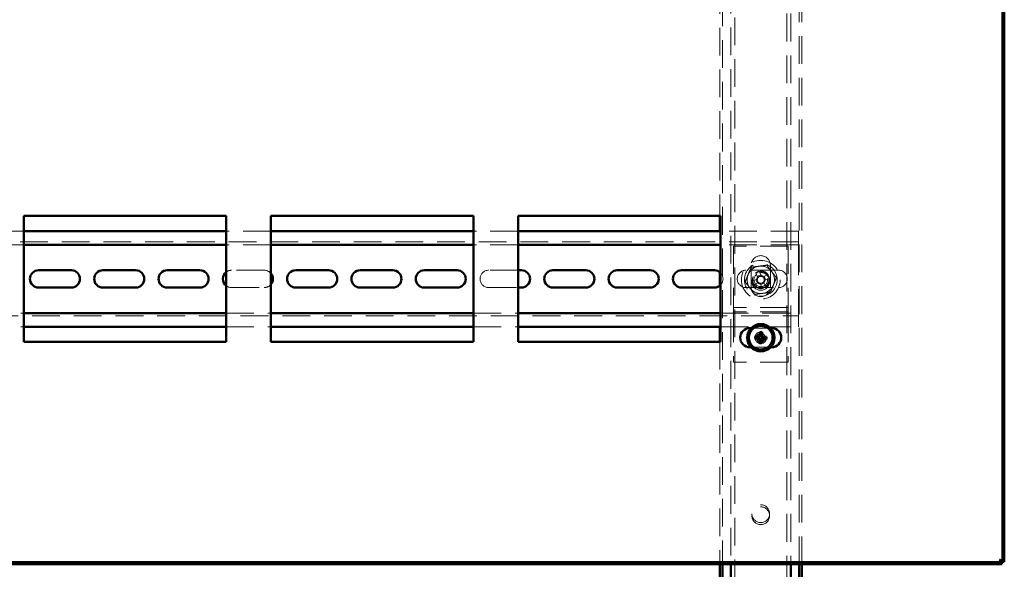
# Paper-space layout '8' of a CAD drawing. Units: millimetres. Extents: x 19 to 415, y -20 to 290.
# Drawn here: x 299 to 344, y 201 to 226 of the extents above; entities that cross this region are included whole.
import ezdxf

# ---------------------------------------------------------------- set-up
doc = ezdxf.new("R2010")
doc.units = ezdxf.units.MM
doc.linetypes.add('HIDDEN', pattern=[1.905, 1.27, -0.635])

psp = doc.layouts.new('8')

# ---------------------------------------------------------------- hatches: boundary and pattern name
at = {"linetype": 'Continuous', "lineweight": 18}
h = psp.add_hatch(dxfattribs=at)
h.set_pattern_fill('ANSI32', angle=3e-322, style=0)
h.paths.add_polyline_path([(284.458, 201.087), (284.458, 201), (344.076, 201), (344.076, 201.087)], flags=0)

# ---------------------------------------------------------------- linework, layer by layer
at = {"color": 7, "linetype": 'HIDDEN', "lineweight": 18}
for p, q in [((331.31, 242.087), (331.31, 201)), ((334.81, 201), (334.81, 242.087)), ((334.935, 201), (334.935, 242.087)), ((331.873, 133.268), (331.873, 241.393)), ((334.248, 241.393), (334.248, 133.268)), ((334.435, 241.393), (334.435, 201)), ((331.685, 238.862), (331.685, 201)), ((331.185, 227.412), (331.185, 216.912)), ((299.389, 216.222), (297.348, 216.222)), ((310.68, 216.222), (308.639, 216.222)), ((321.972, 216.222), (319.93, 216.222)), ((331.185, 216.222), (331.185, 214.343)), ((334.785, 216.222), (331.222, 216.222)), ((334.785, 215.847), (334.785, 216.222)), ((334.785, 215.722), (284.535, 215.722)), ((299.389, 215.597), (297.348, 215.597)), ((310.68, 215.597), (308.639, 215.597)), ((321.972, 215.597), (319.93, 215.597)), ((334.785, 215.597), (331.222, 215.597)), ((334.31, 215.534), (331.81, 215.534)), ((331.81, 215.534), (331.81, 212.847)), ((334.31, 215.534), (334.31, 212.847)), ((334.785, 215.847), (334.785, 215.597)), ((334.785, 215.472), (334.785, 215.597)), ((334.785, 215.472), (334.785, 212.597)), ((332.623, 214.659), (332.623, 213.659)), ((333.498, 213.659), (333.498, 214.659)), ((310.378, 214.428), (308.878, 214.428)), ((321.972, 214.428), (320.628, 214.428)), ((333.878, 214.428), (332.378, 214.428)), ((332.83, 214.316), (332.914, 214.114)), ((333.065, 214.215), (332.901, 214.147)), ((333.078, 214.182), (332.994, 214.384)), ((333.384, 214.223), (333.181, 214.139)), ((333.282, 213.989), (333.214, 214.153)), ((331.185, 213.726), (331.185, 211.847)), ((332.872, 214.011), (332.669, 213.927)), ((332.737, 213.763), (332.94, 213.847)), ((332.839, 213.998), (332.907, 213.834)), ((333.042, 213.805), (333.126, 213.602)), ((333.056, 213.772), (333.22, 213.84)), ((333.29, 213.67), (333.206, 213.873)), ((333.249, 213.975), (333.452, 214.059)), ((308.878, 213.641), (310.378, 213.641)), ((320.628, 213.641), (321.972, 213.641)), ((332.378, 213.641), (333.878, 213.641)), ((331.81, 212.847), (331.81, 212.722)), ((334.31, 212.847), (334.31, 212.722)), ((284.535, 212.347), (334.785, 212.347)), ((297.348, 212.472), (299.389, 212.472)), ((308.639, 212.472), (310.68, 212.472)), ((319.93, 212.472), (321.972, 212.472)), ((331.222, 212.472), (334.785, 212.472)), ((334.31, 212.722), (331.81, 212.722)), ((331.81, 212.722), (331.81, 212.409)), ((334.31, 212.534), (331.81, 212.534)), ((331.81, 212.409), (331.81, 210.222)), ((334.31, 212.722), (334.31, 212.409)), ((334.31, 212.409), (334.31, 210.222)), ((334.785, 212.472), (334.785, 212.597)), ((334.785, 212.472), (334.785, 212.222)), ((334.785, 211.847), (334.785, 212.222)), ((297.348, 211.847), (299.389, 211.847)), ((308.639, 211.847), (310.68, 211.847)), ((319.93, 211.847), (321.972, 211.847)), ((331.222, 211.847), (334.785, 211.847)), ((333.504, 211.787), (332.617, 211.787)), ((331.185, 211.162), (331.185, 201)), ((332.611, 210.912), (333.509, 210.912)), ((334.31, 210.222), (331.81, 210.222))]:
    psp.add_line(p, q, dxfattribs=at)
at = {"color": 7, "linetype": 'Continuous', "lineweight": 50}
for p, q in [((344.098, 241.977), (344.098, 201.109)), ((344.185, 241.977), (344.185, 201.109)), ((308.639, 216.912), (299.389, 216.912)), ((299.389, 216.912), (299.389, 211.162)), ((308.639, 211.162), (308.639, 216.912)), ((319.93, 216.912), (310.68, 216.912)), ((310.68, 216.912), (310.68, 211.162)), ((319.93, 211.162), (319.93, 216.912)), ((331.222, 216.912), (321.972, 216.912)), ((321.972, 216.912), (321.972, 211.162)), ((331.185, 216.912), (331.185, 216.222)), ((331.222, 211.162), (331.222, 216.912)), ((308.639, 216.222), (299.389, 216.222)), ((319.93, 216.222), (310.68, 216.222)), ((331.222, 216.222), (321.972, 216.222)), ((308.639, 215.597), (299.389, 215.597)), ((319.93, 215.597), (310.68, 215.597)), ((331.222, 215.597), (321.972, 215.597)), ((301.566, 214.428), (300.066, 214.428)), ((304.503, 214.428), (303.003, 214.428)), ((307.441, 214.428), (305.941, 214.428)), ((313.316, 214.428), (311.816, 214.428)), ((316.253, 214.428), (314.753, 214.428)), ((319.191, 214.428), (317.691, 214.428)), ((322.128, 214.428), (321.972, 214.428)), ((325.066, 214.428), (323.566, 214.428)), ((328.003, 214.428), (326.503, 214.428)), ((330.941, 214.428), (329.441, 214.428)), ((331.185, 214.343), (331.185, 213.726)), ((300.066, 213.641), (301.566, 213.641)), ((303.003, 213.641), (304.503, 213.641)), ((305.941, 213.641), (307.441, 213.641)), ((311.816, 213.641), (313.316, 213.641)), ((314.753, 213.641), (316.253, 213.641)), ((317.691, 213.641), (319.191, 213.641)), ((321.972, 213.641), (322.128, 213.641)), ((323.566, 213.641), (325.066, 213.641)), ((326.503, 213.641), (328.003, 213.641)), ((329.441, 213.641), (330.941, 213.641)), ((299.389, 212.472), (308.639, 212.472)), ((310.68, 212.472), (319.93, 212.472)), ((321.972, 212.472), (331.222, 212.472)), ((299.389, 211.847), (308.639, 211.847)), ((310.68, 211.847), (319.93, 211.847)), ((321.972, 211.847), (331.222, 211.847)), ((331.185, 211.847), (331.185, 211.162)), ((332.617, 211.787), (332.56, 211.787)), ((332.939, 211.376), (332.809, 211.408)), ((333.041, 211.471), (333.02, 211.603)), ((333.039, 211.42), (333.041, 211.471)), ((333.041, 211.471), (333.09, 211.469)), ((333.09, 211.469), (333.088, 211.418)), ((333.09, 211.469), (333.122, 211.598)), ((333.56, 211.787), (333.504, 211.787)), ((299.389, 211.162), (308.639, 211.162)), ((310.68, 211.162), (319.93, 211.162)), ((321.972, 211.162), (331.222, 211.162)), ((332.937, 211.327), (332.805, 211.306)), ((332.937, 211.327), (332.939, 211.376)), ((332.988, 211.325), (332.937, 211.327)), ((332.939, 211.376), (332.99, 211.374)), ((333.031, 211.225), (332.999, 211.095)), ((333.031, 211.225), (333.033, 211.276)), ((333.08, 211.223), (333.031, 211.225)), ((333.082, 211.274), (333.08, 211.223)), ((333.08, 211.223), (333.101, 211.091)), ((333.182, 211.317), (333.131, 211.319)), ((333.133, 211.368), (333.184, 211.366)), ((333.184, 211.366), (333.182, 211.317)), ((333.182, 211.317), (333.312, 211.286)), ((333.184, 211.366), (333.316, 211.387)), ((332.56, 210.912), (332.611, 210.912)), ((333.509, 210.912), (333.56, 210.912)), ((284.458, 201.087), (344.076, 201.087)), ((344.076, 201), (344.076, 201.087)), ((344.185, 201.109), (344.098, 201.109)), ((284.458, 201), (344.076, 201)), ((331.185, 201), (331.185, 200.266)), ((331.31, 201), (331.31, 200.266)), ((331.685, 201), (331.685, 200.266)), ((334.435, 201), (334.435, 200.266)), ((334.81, 200.266), (334.81, 201)), ((334.935, 200.266), (334.935, 201))]:
    psp.add_line(p, q, dxfattribs=at)
at = {"color": 7, "linetype": 'HIDDEN', "lineweight": 18}
for centre, radius in [((333.06, 213.993), 0.887), ((333.06, 213.993), 0.75), ((333.06, 213.993), 0.406), ((333.06, 213.918), 0.406), ((333.06, 213.993), 0.375), ((333.06, 213.993), 0.313), ((333.06, 211.347), 0.263), ((333.06, 211.347), 0.2), ((333.06, 203.306), 0.406), ((333.06, 203.212), 0.406)]:
    psp.add_circle(centre, radius, dxfattribs=at)
at = {"color": 7, "linetype": 'Continuous', "lineweight": 50}
for radius in [0.625, 0.542]:
    psp.add_circle((333.06, 211.347), radius, dxfattribs=at)
at = {"color": 7, "linetype": 'HIDDEN', "lineweight": 18}
for centre, radius, start, end in [((333.06, 214.659), 0.438, 360, 180), ((333.06, 213.993), 0.625, 97.4773, 157.4773), ((333.06, 213.993), 0.625, 37.4773, 97.4773), ((308.878, 214.034), 0.394, 90, 127.4292), ((310.378, 214.034), 0.394, 39.9306, 90), ((320.628, 214.034), 0.394, 90, 270), ((330.941, 214.034), 0.394, 315.4676, 44.5324), ((332.378, 214.034), 0.394, 90, 270), ((333.06, 213.993), 0.625, 157.4773, 217.4773), ((333.06, 213.993), 0.375, 157.4773, 202.5011), ((333.06, 213.993), 0.375, 292.5011, 157.4773), ((333.971, 211.795), 2.768, 110.6637, 114.3386), ((333.06, 213.993), 0.189, 140.46, 174.5422), ((333.06, 213.993), 0.16, 78.8269, 146.1754), ((333.06, 213.993), 0.189, 50.46, 84.5422), ((333.06, 213.993), 0.16, 56.1754, 78.8269), ((333.06, 213.993), 0.16, 348.8269, 56.1754), ((330.862, 213.082), 2.768, 20.6637, 24.3386), ((333.06, 213.993), 0.625, 337.4773, 37.4773), ((333.878, 214.034), 0.394, 270, 90), ((308.878, 214.034), 0.394, 232.5708, 270), ((310.378, 214.034), 0.394, 270, 320.0694), ((333.06, 213.659), 0.438, 180, 360), ((335.259, 214.904), 2.768, 200.6637, 204.3386), ((333.06, 213.993), 0.16, 168.8269, 236.1754), ((333.06, 213.993), 0.16, 146.1754, 168.8269), ((333.06, 213.993), 0.189, 230.46, 264.5422), ((333.06, 213.993), 0.16, 236.1754, 258.8269), ((333.06, 213.993), 0.16, 258.8269, 326.1754), ((332.15, 216.192), 2.768, 290.6637, 294.3386), ((333.06, 213.993), 0.625, 277.4773, 337.4773), ((333.06, 213.993), 0.16, 326.1754, 348.8269), ((333.06, 213.993), 0.189, 320.46, 354.5422), ((333.06, 213.993), 0.625, 217.4773, 277.4773)]:
    psp.add_arc(centre, radius, start, end, dxfattribs=at)
at = {"color": 7, "linetype": 'Continuous', "lineweight": 50}
for centre, radius, start, end in [((300.066, 214.034), 0.394, 90, 270), ((301.566, 214.034), 0.394, 270, 90), ((303.003, 214.034), 0.394, 90, 270), ((304.503, 214.034), 0.394, 270, 90), ((305.941, 214.034), 0.394, 90, 270), ((307.441, 214.034), 0.394, 270, 90), ((308.878, 214.034), 0.394, 127.4292, 232.5708), ((310.378, 214.034), 0.394, 320.0694, 39.9306), ((311.816, 214.034), 0.394, 90, 270), ((313.316, 214.034), 0.394, 270, 90), ((314.753, 214.034), 0.394, 90, 270), ((316.253, 214.034), 0.394, 270, 90), ((317.691, 214.034), 0.394, 90, 270), ((319.191, 214.034), 0.394, 270, 90), ((322.128, 214.034), 0.394, 270, 90), ((323.566, 214.034), 0.394, 90, 270), ((325.066, 214.034), 0.394, 270, 90), ((326.503, 214.034), 0.394, 90, 270), ((328.003, 214.034), 0.394, 270, 90), ((329.441, 214.034), 0.394, 90, 270), ((330.941, 214.034), 0.394, 44.5324, 90), ((330.941, 214.034), 0.394, 270, 315.4676), ((332.56, 211.35), 0.438, 90, 270), ((334.028, 211.307), 1.223, 175.2703, 180.0291), ((332.859, 206.69), 4.718, 88.7808, 90.6084), ((337.718, 211.166), 4.718, 174.691, 176.5186), ((333.021, 210.38), 1.223, 85.2703, 90.0291), ((328.403, 211.548), 4.718, 358.7808, 0.6084), ((333.56, 211.35), 0.438, 270, 90), ((333.241, 216.005), 4.718, 264.691, 266.5186), ((337.717, 211.145), 4.718, 178.7808, 180.6084), ((333.1, 212.314), 1.223, 265.2703, 270.0291), ((328.403, 211.527), 4.718, 354.691, 356.5186), ((333.262, 216.004), 4.718, 268.7808, 270.6084), ((332.88, 206.689), 4.718, 84.691, 86.5186), ((332.093, 211.386), 1.223, 355.2703, 0.0291)]:
    psp.add_arc(centre, radius, start, end, dxfattribs=at)
for centre, major_axis in [((332.991, 211.423), (-0.0331, 0.0359)), ((333.136, 211.417), (0.0359, 0.0331)), ((332.985, 211.277), (-0.0359, -0.0331)), ((333.13, 211.271), (0.0331, -0.0359))]:
    psp.add_ellipse(centre, major_axis=major_axis, ratio=0.980815, start_param=2.36588, end_param=3.917306, dxfattribs=at)
at = {"color": 7, "linetype": 'HIDDEN', "lineweight": 18}
for points, knots in [([(332.345, 213.899), (332.367, 213.954), (332.412, 214.062), (332.482, 214.229), (332.552, 214.398), (332.598, 214.51), (332.621, 214.566)], [0, 0, 0, 0, 0.246127, 0.492132, 0.745998, 1, 1, 1, 1]), ([(332.599, 214.595), (332.599, 214.595), (332.602, 214.591), (332.608, 214.583), (332.615, 214.574), (332.62, 214.567), (332.621, 214.566), (332.621, 214.566)], [0, 0, 0, 0, 0.007914, 0.267535, 0.528603, 0.763816, 1, 1, 1, 1]), ([(332.621, 214.566), (332.68, 214.574), (332.796, 214.589), (332.975, 214.612), (333.156, 214.636), (333.277, 214.652), (333.337, 214.66)], [0, 0, 0, 0, 0.2461272, 0.4921318, 0.7459978, 1, 1, 1, 1]), ([(333.337, 214.66), (333.337, 214.66), (333.337, 214.661), (333.341, 214.669), (333.345, 214.679), (333.349, 214.689), (333.351, 214.694), (333.351, 214.694)], [0, 0, 0, 0, 0.236184, 0.471397, 0.732465, 0.992086, 1, 1, 1, 1]), ([(333.337, 214.66), (333.373, 214.613), (333.444, 214.52), (333.554, 214.377), (333.665, 214.232), (333.739, 214.135), (333.776, 214.087)], [0, 0, 0, 0, 0.246127, 0.492132, 0.745998, 1, 1, 1, 1]), ([(332.914, 214.114), (332.915, 214.113), (332.919, 214.103), (332.923, 214.093), (332.927, 214.083), (332.927, 214.082)], [0, 0, 0, 0, 0.112771, 0.941791, 1, 1, 1, 1]), ([(333.091, 214.15), (333.091, 214.151), (333.087, 214.161), (333.083, 214.171), (333.079, 214.181), (333.078, 214.182)], [0, 0, 0, 0, 0.0582091, 0.8872294, 1, 1, 1, 1]), ([(333.181, 214.139), (333.18, 214.139), (333.17, 214.135), (333.16, 214.13), (333.15, 214.127), (333.15, 214.126)], [0, 0, 0, 0, 0.1127706, 0.9417909, 1, 1, 1, 1]), ([(332.309, 213.895), (332.309, 213.895), (332.314, 213.895), (332.324, 213.897), (332.335, 213.898), (332.343, 213.899), (332.344, 213.899), (332.345, 213.899)], [0, 0, 0, 0, 0.007914, 0.267535, 0.528603, 0.763816, 1, 1, 1, 1]), ([(332.784, 213.327), (332.748, 213.373), (332.677, 213.467), (332.567, 213.61), (332.456, 213.755), (332.382, 213.851), (332.345, 213.899)], [0, 0, 0, 0, 0.246127, 0.492132, 0.745998, 1, 1, 1, 1]), ([(332.903, 214.024), (332.903, 214.024), (332.893, 214.02), (332.883, 214.016), (332.873, 214.012), (332.872, 214.011)], [0, 0, 0, 0, 0.058209, 0.887229, 1, 1, 1, 1]), ([(332.94, 213.847), (332.941, 213.848), (332.951, 213.852), (332.961, 213.856), (332.971, 213.86), (332.971, 213.86)], [0, 0, 0, 0, 0.112771, 0.941791, 1, 1, 1, 1]), ([(333.029, 213.836), (333.03, 213.836), (333.034, 213.826), (333.038, 213.816), (333.042, 213.806), (333.042, 213.805)], [0, 0, 0, 0, 0.058209, 0.887229, 1, 1, 1, 1]), ([(333.206, 213.873), (333.206, 213.874), (333.202, 213.884), (333.198, 213.894), (333.194, 213.904), (333.193, 213.904)], [0, 0, 0, 0, 0.1127706, 0.9417909, 1, 1, 1, 1]), ([(333.217, 213.962), (333.218, 213.963), (333.228, 213.966), (333.238, 213.971), (333.248, 213.975), (333.249, 213.975)], [0, 0, 0, 0, 0.0582091, 0.8872294, 1, 1, 1, 1]), ([(333.776, 214.087), (333.753, 214.033), (333.708, 213.924), (333.639, 213.757), (333.569, 213.589), (333.523, 213.477), (333.5, 213.421)], [0, 0, 0, 0, 0.246127, 0.492132, 0.745998, 1, 1, 1, 1]), ([(333.776, 214.087), (333.777, 214.087), (333.778, 214.087), (333.786, 214.088), (333.797, 214.09), (333.807, 214.091), (333.812, 214.092), (333.812, 214.092)], [0, 0, 0, 0, 0.236184, 0.471397, 0.732465, 0.992086, 1, 1, 1, 1]), ([(332.77, 213.293), (332.77, 213.293), (332.772, 213.298), (332.776, 213.307), (332.78, 213.318), (332.783, 213.325), (332.784, 213.326), (332.784, 213.327)], [0, 0, 0, 0, 0.007914, 0.2675353, 0.5286026, 0.7638165, 1, 1, 1, 1]), ([(333.5, 213.421), (333.441, 213.413), (333.324, 213.398), (333.146, 213.374), (332.965, 213.35), (332.844, 213.335), (332.784, 213.327)], [0, 0, 0, 0, 0.2461272, 0.4921318, 0.7459978, 1, 1, 1, 1]), ([(333.5, 213.421), (333.5, 213.42), (333.501, 213.419), (333.505, 213.413), (333.512, 213.404), (333.518, 213.396), (333.522, 213.392), (333.522, 213.392)], [0, 0, 0, 0, 0.236184, 0.471397, 0.732465, 0.992086, 1, 1, 1, 1]), ([(343.973, 201.212), (343.998, 201.204), (344.048, 201.189), (344.114, 201.166), (344.162, 201.143), (344.183, 201.124), (344.185, 201.113), (344.185, 201.109)], [0, 0, 0, 0, 0.224684, 0.449416, 0.674148, 0.89888, 1, 1, 1, 1]), ([(344.076, 201), (344.068, 201.002), (344.053, 201.007), (344.03, 201.047), (344.006, 201.106), (343.988, 201.165), (343.976, 201.201), (343.973, 201.212)], [0, 0, 0, 0, 0.224684, 0.449416, 0.674148, 0.89888, 1, 1, 1, 1])]:
    psp.add_open_spline(points, degree=3, knots=knots, dxfattribs=at)
at = {"color": 7, "linetype": 'Continuous', "lineweight": 50}
for points, knots in [([(332.959, 211.407), (332.965, 211.408), (332.975, 211.408), (332.99, 211.416), (333.001, 211.428), (333.007, 211.441), (333.008, 211.449), (333.009, 211.453)], [0, 0, 0, 0, 0.217368, 0.434737, 0.652102, 0.869466, 1, 1, 1, 1]), ([(333.121, 211.448), (333.121, 211.443), (333.122, 211.432), (333.13, 211.417), (333.142, 211.406), (333.155, 211.4), (333.163, 211.399), (333.166, 211.399)], [0, 0, 0, 0, 0.217368, 0.434737, 0.652102, 0.869466, 1, 1, 1, 1]), ([(333, 211.246), (333, 211.251), (332.999, 211.262), (332.991, 211.276), (332.979, 211.287), (332.966, 211.293), (332.958, 211.295), (332.955, 211.295)], [0, 0, 0, 0, 0.217368, 0.434737, 0.652102, 0.869466, 1, 1, 1, 1]), ([(333.162, 211.286), (333.156, 211.286), (333.146, 211.285), (333.131, 211.277), (333.12, 211.266), (333.114, 211.253), (333.113, 211.244), (333.112, 211.241)], [0, 0, 0, 0, 0.2173684, 0.434737, 0.6521021, 0.8694658, 1, 1, 1, 1]), ([(344.076, 201.087), (344.069, 201.088), (344.054, 201.091), (344.03, 201.114), (344.005, 201.152), (343.986, 201.187), (343.975, 201.208), (343.973, 201.212)], [0, 0, 0, 0, 0.203912, 0.446402, 0.688956, 0.931511, 1, 1, 1, 1]), ([(343.973, 201.212), (343.986, 201.205), (344.015, 201.19), (344.056, 201.166), (344.086, 201.141), (344.097, 201.122), (344.098, 201.111), (344.098, 201.109)], [0, 0, 0, 0, 0.203912, 0.446402, 0.688956, 0.931511, 1, 1, 1, 1])]:
    psp.add_open_spline(points, degree=3, knots=knots, dxfattribs=at)

doc.saveas('drawing.dxf')
